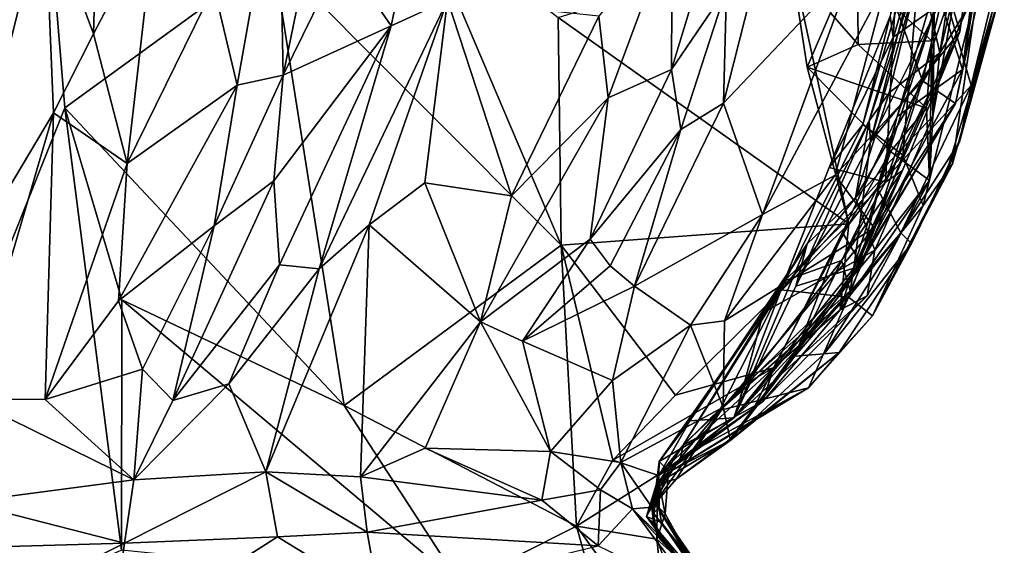
# Model space of a CAD drawing. Units: millimetres. Extents: x 2.4 to 8.5, y 0.6 to 35.1.
# Drawn here: x 6.9 to 7.7, y 29.5 to 29.9 of the extents above; entities that cross this region are included whole.
import ezdxf

# ---------------------------------------------------------------- set-up
doc = ezdxf.new("R2010")
doc.units = ezdxf.units.MM
doc.header["$MEASUREMENT"] = 0
doc.layers.add('1', color=7, linetype='Continuous')

msp = doc.modelspace()

# ---------------------------------------------------------------- linework, layer by layer
at = {"layer": '1'}
for points in [[(6.89522, 30.22496, -0.0256), (5.56765, 29.43379, -0.031), (6.81656, 31.59977, -0.01918)], [(6.74021, 29.3638, -0.02676), (5.56765, 29.43379, -0.031), (6.89522, 30.22496, -0.0256)], [(6.92768, 29.83257, -0.02533), (6.74021, 29.3638, -0.02676), (6.89522, 30.22496, -0.0256)], [(7.09949, 29.95745, -0.02427), (6.92768, 29.83257, -0.02533), (6.89522, 30.22496, -0.0256)], [(7.66748, 29.86407, 1.13187), (7.70191, 30.07477, 1.19682), (7.68219, 29.93211, 1.20981)], [(7.66748, 29.86407, 1.13187), (7.69119, 30.04827, 1.15207), (7.70191, 30.07477, 1.19682)], [(6.9559, 30.04881, 1.36743), (6.9113, 30.00145, 1.3694), (6.95134, 29.89352, 1.31815)], [(6.95134, 29.89352, 1.31815), (7.00256, 29.99103, 1.35368), (6.9559, 30.04881, 1.36743)], [(7.64526, 29.93403, 1.08469), (7.69119, 30.04827, 1.15207), (7.66748, 29.86407, 1.13187)], [(7.05053, 29.93223, 1.3602), (7.06966, 29.85121, 1.36483), (7.10402, 30.04463, 1.4486)], [(7.10402, 30.04463, 1.4486), (7.06966, 29.85121, 1.36483), (7.10769, 29.85942, 1.38526)], [(7.10402, 30.04463, 1.4486), (7.10769, 29.85942, 1.38526), (7.13574, 29.99636, 1.44566)], [(7.67185, 30.02514, 0.21346), (7.63262, 29.94901, 0.27408), (7.64868, 29.878, 0.21066)], [(7.67185, 30.02514, 0.21346), (7.64868, 29.878, 0.21066), (7.6646, 29.94491, 0.18472)], [(7.65691, 29.92394, 0.48841), (7.66534, 29.89517, 0.43795), (7.68333, 30.02574, 0.45724)], [(7.68333, 30.02574, 0.45724), (7.66534, 29.89517, 0.43795), (7.67675, 29.97501, 0.41364)], [(7.15633, 29.95867, 1.41741), (7.19667, 29.90019, 1.32313), (7.22027, 30.01335, 1.35271)], [(7.24319, 29.9215, 1.31742), (7.22027, 30.01335, 1.35271), (7.19667, 29.90019, 1.32313)], [(7.67675, 29.97501, 0.41364), (7.59155, 29.80453, 0.30798), (7.65272, 30.01788, 0.3539)], [(7.65272, 30.01788, 0.3539), (7.59155, 29.80453, 0.30798), (7.63328, 29.96945, 0.31409)], [(6.9113, 30.00145, 1.3694), (6.85047, 29.95907, 1.41113), (6.8322, 29.68405, 1.27361)], [(6.9113, 30.00145, 1.3694), (6.8322, 29.68405, 1.27361), (6.91847, 29.82849, 1.29374)], [(6.9113, 30.00145, 1.3694), (6.91847, 29.82849, 1.29374), (6.95134, 29.89352, 1.31815)], [(7.33687, 29.71942, -0.01895), (7.09949, 29.95745, -0.02427), (7.21854, 29.99705, -0.02343)], [(7.15633, 29.95867, 1.41741), (7.13574, 29.99636, 1.44566), (7.10769, 29.85942, 1.38526)], [(7.33687, 29.71942, -0.01895), (7.21854, 29.99705, -0.02343), (7.33416, 29.90708, -0.02137)], [(7.66899, 30.00188, 1.25996), (7.60517, 29.937, 1.30209), (7.6345, 29.85494, 1.24334)], [(7.66899, 30.00188, 1.25996), (7.6345, 29.85494, 1.24334), (7.68219, 29.93211, 1.20981)], [(7.00256, 29.99103, 1.35368), (6.95134, 29.89352, 1.31815), (6.97922, 29.78666, 1.29185)], [(6.97922, 29.78666, 1.29185), (7.05053, 29.93223, 1.3602), (7.00256, 29.99103, 1.35368)], [(7.61829, 29.79361, 0.63189), (7.58528, 29.81896, 0.58547), (7.63496, 29.9897, 0.61809)], [(7.60776, 29.90816, 0.57289), (7.63496, 29.9897, 0.61809), (7.58528, 29.81896, 0.58547)], [(7.61666, 29.99271, 0.55795), (7.60776, 29.90816, 0.57289), (7.61032, 29.89067, 0.53845)], [(7.61032, 29.89067, 0.53845), (7.65691, 29.92394, 0.48841), (7.61666, 29.99271, 0.55795)], [(7.61829, 29.79361, 0.63189), (7.63496, 29.9897, 0.61809), (7.6808, 29.93633, 0.69732)], [(7.36781, 29.90804, 1.3899), (7.37552, 29.84093, 1.3776), (7.42834, 29.98321, 1.40994)], [(7.42756, 29.86425, 1.3646), (7.42834, 29.98321, 1.40994), (7.37552, 29.84093, 1.3776)], [(7.42756, 29.86425, 1.3646), (7.45895, 29.96752, 1.38656), (7.42834, 29.98321, 1.40994)], [(7.67675, 29.97501, 0.41364), (7.66534, 29.89517, 0.43795), (7.59155, 29.80453, 0.30798)], [(7.57383, 29.73691, -0.02083), (7.33416, 29.90708, -0.02137), (7.524, 29.9661, -0.02129)], [(7.45895, 29.96752, 1.38656), (7.42756, 29.86425, 1.3646), (7.47291, 29.93079, 1.3197)], [(7.57383, 29.73691, -0.02083), (7.524, 29.9661, -0.02129), (7.53959, 29.86619, -0.01775)], [(7.53959, 29.86619, -0.01775), (7.524, 29.9661, -0.02129), (7.55878, 29.91086, 0.00022)], [(7.5906, 29.82176, 0.27318), (7.63328, 29.96945, 0.31409), (7.59155, 29.80453, 0.30798)], [(7.63328, 29.96945, 0.31409), (7.5906, 29.82176, 0.27318), (7.63262, 29.94901, 0.27408)], [(7.09949, 29.95745, -0.02427), (7.15787, 29.58742, -0.02394), (6.92768, 29.83257, -0.02533)], [(7.09949, 29.95745, -0.02427), (7.33687, 29.71942, -0.01895), (7.15787, 29.58742, -0.02394)], [(7.19667, 29.90019, 1.32313), (7.15633, 29.95867, 1.41741), (7.10769, 29.85942, 1.38526)], [(7.70128, 29.96082, 1.00789), (7.65085, 29.93265, 1.05679), (7.67454, 29.85089, 0.97976)], [(7.70128, 29.96082, 1.00789), (7.67454, 29.85089, 0.97976), (7.69269, 29.91442, 0.90848)], [(7.50269, 29.74469, 1.26996), (7.57793, 29.94983, 1.30985), (7.47061, 29.83648, 1.28466)], [(7.57793, 29.94983, 1.30985), (7.49646, 29.93821, 1.29624), (7.47061, 29.83648, 1.28466)], [(7.50269, 29.74469, 1.26996), (7.60517, 29.937, 1.30209), (7.57793, 29.94983, 1.30985)], [(7.5906, 29.82176, 0.27318), (7.6069, 29.8449, 0.25289), (7.63262, 29.94901, 0.27408)], [(7.6069, 29.8449, 0.25289), (7.64868, 29.878, 0.21066), (7.63262, 29.94901, 0.27408)], [(7.55878, 29.91086, 0.00022), (7.58081, 29.94316, 0.11438), (7.58154, 29.88478, 0.02092)], [(7.64226, 29.88775, 0.11424), (7.58081, 29.94316, 0.11438), (7.64466, 29.93922, 0.15047)], [(7.58154, 29.88478, 0.02092), (7.58081, 29.94316, 0.11438), (7.64226, 29.88775, 0.11424)], [(7.64289, 29.82577, 0.13265), (7.6646, 29.94491, 0.18472), (7.64868, 29.878, 0.21066)], [(7.64289, 29.82577, 0.13265), (7.64466, 29.93922, 0.15047), (7.6646, 29.94491, 0.18472)], [(7.05053, 29.93223, 1.3602), (6.97922, 29.78666, 1.29185), (7.06966, 29.85121, 1.36483)], [(7.49646, 29.93821, 1.29624), (7.47291, 29.93079, 1.3197), (7.47061, 29.83648, 1.28466)], [(7.50269, 29.74469, 1.26996), (7.56266, 29.77705, 1.26128), (7.60517, 29.937, 1.30209)], [(7.6345, 29.85494, 1.24334), (7.60517, 29.937, 1.30209), (7.56266, 29.77705, 1.26128)], [(7.59711, 29.76652, 0.9966), (7.67454, 29.85089, 0.97976), (7.65085, 29.93265, 1.05679)], [(7.61357, 29.82554, 1.04713), (7.59711, 29.76652, 0.9966), (7.65085, 29.93265, 1.05679)], [(7.61357, 29.82554, 1.04713), (7.64526, 29.93403, 1.08469), (7.66748, 29.86407, 1.13187)], [(7.64526, 29.93403, 1.08469), (7.61357, 29.82554, 1.04713), (7.65085, 29.93265, 1.05679)], [(7.61829, 29.79361, 0.63189), (7.6808, 29.93633, 0.69732), (7.63518, 29.75218, 0.67515)], [(7.6345, 29.85494, 1.24334), (7.6616, 29.83615, 1.17713), (7.68219, 29.93211, 1.20981)], [(7.63518, 29.75218, 0.67515), (7.6808, 29.93633, 0.69732), (7.65911, 29.78651, 0.72255)], [(7.64226, 29.88775, 0.11424), (7.64466, 29.93922, 0.15047), (7.64289, 29.82577, 0.13265)], [(7.65426, 29.77953, 0.83434), (7.70061, 29.93422, 0.7609), (7.6651, 29.80453, 0.9294)], [(7.65426, 29.77953, 0.83434), (7.65911, 29.78651, 0.72255), (7.70061, 29.93422, 0.7609)], [(7.6808, 29.93633, 0.69732), (7.70061, 29.93422, 0.7609), (7.65911, 29.78651, 0.72255)], [(7.68219, 29.93211, 1.20981), (7.6616, 29.83615, 1.17713), (7.66748, 29.86407, 1.13187)], [(7.69269, 29.91442, 0.90848), (7.6651, 29.80453, 0.9294), (7.70061, 29.93422, 0.7609)], [(7.42756, 29.86425, 1.3646), (7.43531, 29.81467, 1.29094), (7.47291, 29.93079, 1.3197)], [(7.43531, 29.81467, 1.29094), (7.47061, 29.83648, 1.28466), (7.47291, 29.93079, 1.3197)], [(7.604, 29.77126, 0.47845), (7.65691, 29.92394, 0.48841), (7.61032, 29.89067, 0.53845)], [(7.66534, 29.89517, 0.43795), (7.65691, 29.92394, 0.48841), (7.604, 29.77126, 0.47845)], [(7.13739, 29.69991, 1.24623), (7.17857, 29.73627, 1.25713), (7.24319, 29.9215, 1.31742)], [(7.19667, 29.90019, 1.32313), (7.13739, 29.69991, 1.24623), (7.24319, 29.9215, 1.31742)], [(7.24319, 29.9215, 1.31742), (7.17857, 29.73627, 1.25713), (7.22438, 29.77068, 1.27876)], [(7.24319, 29.9215, 1.31742), (7.22438, 29.77068, 1.27876), (7.29574, 29.76001, 1.32364)], [(7.29574, 29.76001, 1.32364), (7.36781, 29.90804, 1.3899), (7.24319, 29.9215, 1.31742)], [(7.29574, 29.76001, 1.32364), (7.37552, 29.84093, 1.3776), (7.36781, 29.90804, 1.3899)], [(7.33687, 29.71942, -0.01895), (7.33416, 29.90708, -0.02137), (7.57383, 29.73691, -0.02083)], [(7.53959, 29.86619, -0.01775), (7.55878, 29.91086, 0.00022), (7.58154, 29.88478, 0.02092)], [(7.5577, 29.78353, 0.54462), (7.61032, 29.89067, 0.53845), (7.60776, 29.90816, 0.57289)], [(7.5577, 29.78353, 0.54462), (7.60776, 29.90816, 0.57289), (7.58528, 29.81896, 0.58547)], [(7.6651, 29.80453, 0.9294), (7.69269, 29.91442, 0.90848), (7.67454, 29.85089, 0.97976)], [(7.19667, 29.90019, 1.32313), (7.10769, 29.85942, 1.38526), (7.09991, 29.77238, 1.32651)], [(7.10474, 29.70331, 1.2607), (7.19667, 29.90019, 1.32313), (7.09991, 29.77238, 1.32651)], [(7.13739, 29.69991, 1.24623), (7.19667, 29.90019, 1.32313), (7.10474, 29.70331, 1.2607)], [(6.95134, 29.89352, 1.31815), (6.91847, 29.82849, 1.29374), (6.97922, 29.78666, 1.29185)], [(7.57797, 29.70056, 0.3465), (7.66534, 29.89517, 0.43795), (7.61796, 29.78084, 0.41727)], [(7.59155, 29.80453, 0.30798), (7.66534, 29.89517, 0.43795), (7.57797, 29.70056, 0.3465)], [(7.66534, 29.89517, 0.43795), (7.604, 29.77126, 0.47845), (7.61796, 29.78084, 0.41727)], [(7.53959, 29.86619, -0.01775), (7.58154, 29.88478, 0.02092), (7.63782, 29.83224, 0.01352)], [(7.61032, 29.89067, 0.53845), (7.5577, 29.78353, 0.54462), (7.604, 29.77126, 0.47845)], [(7.63782, 29.83224, 0.01352), (7.58154, 29.88478, 0.02092), (7.64226, 29.88775, 0.11424)], [(7.64226, 29.88775, 0.11424), (7.6402, 29.77282, 0.02343), (7.63782, 29.83224, 0.01352)], [(7.64289, 29.82577, 0.13265), (7.6402, 29.77282, 0.02343), (7.64226, 29.88775, 0.11424)], [(7.57932, 29.75836, 0.18366), (7.64289, 29.82577, 0.13265), (7.64868, 29.878, 0.21066)], [(7.64868, 29.878, 0.21066), (7.6069, 29.8449, 0.25289), (7.57932, 29.75836, 0.18366)], [(7.09991, 29.77238, 1.32651), (7.10769, 29.85942, 1.38526), (7.05089, 29.73537, 1.32815)], [(7.06966, 29.85121, 1.36483), (7.05089, 29.73537, 1.32815), (7.10769, 29.85942, 1.38526)], [(7.42756, 29.86425, 1.3646), (7.37552, 29.84093, 1.3776), (7.36051, 29.7245, 1.31712)], [(7.42756, 29.86425, 1.3646), (7.36051, 29.7245, 1.31712), (7.43531, 29.81467, 1.29094)], [(7.53959, 29.86619, -0.01775), (7.63782, 29.83224, 0.01352), (7.608, 29.79669, -0.01615)], [(7.53959, 29.86619, -0.01775), (7.608, 29.79669, -0.01615), (7.57383, 29.73691, -0.02083)], [(7.66748, 29.86407, 1.13187), (7.6616, 29.83615, 1.17713), (7.58313, 29.70504, 1.07624)], [(7.66748, 29.86407, 1.13187), (7.58313, 29.70504, 1.07624), (7.61357, 29.82554, 1.04713)], [(6.97189, 29.67362, 1.27835), (7.06966, 29.85121, 1.36483), (6.97922, 29.78666, 1.29185)], [(7.06966, 29.85121, 1.36483), (6.97189, 29.67362, 1.27835), (7.05089, 29.73537, 1.32815)], [(7.59472, 29.73373, 1.17868), (7.6345, 29.85494, 1.24334), (7.56266, 29.77705, 1.26128)], [(7.6616, 29.83615, 1.17713), (7.6345, 29.85494, 1.24334), (7.59472, 29.73373, 1.17868)], [(7.6167, 29.72966, 0.94244), (7.67454, 29.85089, 0.97976), (7.59711, 29.76652, 0.9966)], [(7.67454, 29.85089, 0.97976), (7.6167, 29.72966, 0.94244), (7.6651, 29.80453, 0.9294)], [(7.5906, 29.82176, 0.27318), (7.57932, 29.75836, 0.18366), (7.6069, 29.8449, 0.25289)], [(7.27022, 29.65638, 1.27516), (7.36051, 29.7245, 1.31712), (7.37552, 29.84093, 1.3776)], [(7.37552, 29.84093, 1.3776), (7.29574, 29.76001, 1.32364), (7.27022, 29.65638, 1.27516)], [(7.39719, 29.68553, 1.25377), (7.47061, 29.83648, 1.28466), (7.43531, 29.81467, 1.29094)], [(7.47061, 29.83648, 1.28466), (7.39719, 29.68553, 1.25377), (7.50269, 29.74469, 1.26996)], [(7.59472, 29.73373, 1.17868), (7.57405, 29.68872, 1.12132), (7.6616, 29.83615, 1.17713)], [(7.6616, 29.83615, 1.17713), (7.57405, 29.68872, 1.12132), (7.58313, 29.70504, 1.07624)], [(6.97432, 29.4682, -0.02532), (6.74021, 29.3638, -0.02676), (6.92768, 29.83257, -0.02533)], [(6.84919, 29.59257, 1.23487), (6.91847, 29.82849, 1.29374), (6.8322, 29.68405, 1.27361)], [(6.91159, 29.5924, 1.24099), (6.91847, 29.82849, 1.29374), (6.84919, 29.59257, 1.23487)], [(6.97922, 29.78666, 1.29185), (6.91847, 29.82849, 1.29374), (6.91159, 29.5924, 1.24099)], [(6.97475, 29.67427, -0.02491), (6.97432, 29.4682, -0.02532), (6.92768, 29.83257, -0.02533)], [(6.92768, 29.83257, -0.02533), (7.15787, 29.58742, -0.02394), (6.97475, 29.67427, -0.02491)], [(7.6402, 29.77282, 0.02343), (7.608, 29.79669, -0.01615), (7.63782, 29.83224, 0.01352)], [(7.51782, 29.68266, 0.53796), (7.58528, 29.81896, 0.58547), (7.61829, 29.79361, 0.63189)], [(7.58528, 29.81896, 0.58547), (7.51782, 29.68266, 0.53796), (7.5577, 29.78353, 0.54462)], [(7.59155, 29.80453, 0.30798), (7.53018, 29.68558, 0.26624), (7.5906, 29.82176, 0.27318)], [(7.5906, 29.82176, 0.27318), (7.53018, 29.68558, 0.26624), (7.5394, 29.72054, 0.22775)], [(7.5394, 29.72054, 0.22775), (7.57932, 29.75836, 0.18366), (7.5906, 29.82176, 0.27318)], [(7.56869, 29.72989, 1.01095), (7.59711, 29.76652, 0.9966), (7.61357, 29.82554, 1.04713)], [(7.58313, 29.70504, 1.07624), (7.56869, 29.72989, 1.01095), (7.61357, 29.82554, 1.04713)], [(7.57932, 29.75836, 0.18366), (7.59522, 29.71518, 0.10377), (7.64289, 29.82577, 0.13265)], [(7.6402, 29.77282, 0.02343), (7.64289, 29.82577, 0.13265), (7.59522, 29.71518, 0.10377)], [(7.37704, 29.70245, 1.27464), (7.43531, 29.81467, 1.29094), (7.36051, 29.7245, 1.31712)], [(7.37704, 29.70245, 1.27464), (7.39719, 29.68553, 1.25377), (7.43531, 29.81467, 1.29094)], [(7.59155, 29.80453, 0.30798), (7.57797, 29.70056, 0.3465), (7.53018, 29.68558, 0.26624)], [(7.62543, 29.72083, 0.90382), (7.6651, 29.80453, 0.9294), (7.6167, 29.72966, 0.94244)], [(7.6651, 29.80453, 0.9294), (7.62543, 29.72083, 0.90382), (7.65426, 29.77953, 0.83434)], [(7.51782, 29.68266, 0.53796), (7.61829, 29.79361, 0.63189), (7.57339, 29.67648, 0.60547)], [(7.56677, 29.66621, -0.00868), (7.608, 29.79669, -0.01615), (7.6402, 29.77282, 0.02343)], [(7.57383, 29.73691, -0.02083), (7.608, 29.79669, -0.01615), (7.56677, 29.66621, -0.00868)], [(7.61829, 29.79361, 0.63189), (7.63518, 29.75218, 0.67515), (7.57339, 29.67648, 0.60547)], [(6.91159, 29.5924, 1.24099), (6.97189, 29.67362, 1.27835), (6.97922, 29.78666, 1.29185)], [(7.65426, 29.77953, 0.83434), (7.59317, 29.66116, 0.66096), (7.65911, 29.78651, 0.72255)], [(7.59317, 29.66116, 0.66096), (7.63518, 29.75218, 0.67515), (7.65911, 29.78651, 0.72255)], [(7.51782, 29.68266, 0.53796), (7.52075, 29.69003, 0.49434), (7.5577, 29.78353, 0.54462)], [(7.604, 29.77126, 0.47845), (7.5577, 29.78353, 0.54462), (7.52075, 29.69003, 0.49434)], [(7.61796, 29.78084, 0.41727), (7.604, 29.77126, 0.47845), (7.56777, 29.70689, 0.43556)], [(7.61796, 29.78084, 0.41727), (7.56777, 29.70689, 0.43556), (7.57484, 29.68186, 0.37662)], [(7.57484, 29.68186, 0.37662), (7.57797, 29.70056, 0.3465), (7.61796, 29.78084, 0.41727)], [(7.62543, 29.72083, 0.90382), (7.59317, 29.66116, 0.66096), (7.65426, 29.77953, 0.83434)], [(7.01667, 29.5914, 1.23838), (7.10474, 29.70331, 1.2607), (7.09991, 29.77238, 1.32651)], [(7.09991, 29.77238, 1.32651), (7.05089, 29.73537, 1.32815), (7.01667, 29.5914, 1.23838)], [(7.22438, 29.77068, 1.27876), (7.17857, 29.73627, 1.25713), (7.27022, 29.65638, 1.27516)], [(7.27022, 29.65638, 1.27516), (7.29574, 29.76001, 1.32364), (7.22438, 29.77068, 1.27876)], [(7.56266, 29.77705, 1.26128), (7.4714, 29.65701, 1.22456), (7.59472, 29.73373, 1.17868)], [(7.56266, 29.77705, 1.26128), (7.50269, 29.74469, 1.26996), (7.4714, 29.65701, 1.22456)], [(7.604, 29.77126, 0.47845), (7.52075, 29.69003, 0.49434), (7.56777, 29.70689, 0.43556)], [(7.58891, 29.67765, 0.02596), (7.56677, 29.66621, -0.00868), (7.6402, 29.77282, 0.02343)], [(7.6402, 29.77282, 0.02343), (7.59522, 29.71518, 0.10377), (7.58891, 29.67765, 0.02596)], [(7.56869, 29.72989, 1.01095), (7.52936, 29.62787, 0.93703), (7.59711, 29.76652, 0.9966)], [(7.59711, 29.76652, 0.9966), (7.52936, 29.62787, 0.93703), (7.6167, 29.72966, 0.94244)], [(7.59522, 29.71518, 0.10377), (7.57932, 29.75836, 0.18366), (7.50338, 29.66401, 0.16105)], [(7.57932, 29.75836, 0.18366), (7.5394, 29.72054, 0.22775), (7.50338, 29.66401, 0.16105)], [(7.59317, 29.66116, 0.66096), (7.57339, 29.67648, 0.60547), (7.63518, 29.75218, 0.67515)], [(7.33687, 29.71942, -0.01895), (7.57383, 29.73691, -0.02083), (7.43105, 29.59591, -0.02356)], [(7.44332, 29.65343, 1.24109), (7.50269, 29.74469, 1.26996), (7.39719, 29.68553, 1.25377)], [(7.51166, 29.61843, -0.01401), (7.43105, 29.59591, -0.02356), (7.57383, 29.73691, -0.02083)], [(7.44332, 29.65343, 1.24109), (7.4714, 29.65701, 1.22456), (7.50269, 29.74469, 1.26996)], [(7.57383, 29.73691, -0.02083), (7.56677, 29.66621, -0.00868), (7.51166, 29.61843, -0.01401)], [(6.97189, 29.67362, 1.27835), (6.99169, 29.61731, 1.26406), (7.05089, 29.73537, 1.32815)], [(6.99169, 29.61731, 1.26406), (7.01667, 29.5914, 1.23838), (7.05089, 29.73537, 1.32815)], [(7.17857, 29.73627, 1.25713), (7.13739, 29.69991, 1.24623), (7.09339, 29.53257, 1.19235)], [(7.17146, 29.52852, 1.21114), (7.17857, 29.73627, 1.25713), (7.09339, 29.53257, 1.19235)], [(7.27022, 29.65638, 1.27516), (7.17857, 29.73627, 1.25713), (7.17146, 29.52852, 1.21114)], [(7.57405, 29.68872, 1.12132), (7.59472, 29.73373, 1.17868), (7.4703, 29.58607, 1.12404)], [(7.59472, 29.73373, 1.17868), (7.4714, 29.65701, 1.22456), (7.4703, 29.58607, 1.12404)], [(7.52936, 29.62787, 0.93703), (7.56869, 29.72989, 1.01095), (7.49444, 29.58313, 0.97976)], [(7.49444, 29.58313, 0.97976), (7.56869, 29.72989, 1.01095), (7.58313, 29.70504, 1.07624)], [(7.52936, 29.62787, 0.93703), (7.55358, 29.63002, 0.89876), (7.6167, 29.72966, 0.94244)], [(7.6167, 29.72966, 0.94244), (7.55358, 29.63002, 0.89876), (7.62543, 29.72083, 0.90382)], [(7.30498, 29.64028, 1.26398), (7.36051, 29.7245, 1.31712), (7.27022, 29.65638, 1.27516)], [(7.36051, 29.7245, 1.31712), (7.30498, 29.64028, 1.26398), (7.37704, 29.70245, 1.27464)], [(7.44269, 29.57461, 0.20756), (7.5394, 29.72054, 0.22775), (7.47912, 29.57721, 0.29427)], [(7.50338, 29.66401, 0.16105), (7.5394, 29.72054, 0.22775), (7.44269, 29.57461, 0.20756)], [(7.47912, 29.57721, 0.29427), (7.5394, 29.72054, 0.22775), (7.53018, 29.68558, 0.26624)], [(7.55358, 29.63002, 0.89876), (7.56571, 29.63101, 0.72799), (7.62543, 29.72083, 0.90382)], [(7.59317, 29.66116, 0.66096), (7.62543, 29.72083, 0.90382), (7.56571, 29.63101, 0.72799)], [(7.15787, 29.58742, -0.02394), (7.33687, 29.71942, -0.01895), (7.34935, 29.48781, -0.02053)], [(7.37928, 29.54238, -0.02015), (7.33687, 29.71942, -0.01895), (7.43105, 29.59591, -0.02356)], [(7.37928, 29.54238, -0.02015), (7.34935, 29.48781, -0.02053), (7.33687, 29.71942, -0.01895)], [(7.50338, 29.66401, 0.16105), (7.48, 29.57831, 0.0643), (7.59522, 29.71518, 0.10377)], [(7.59522, 29.71518, 0.10377), (7.48, 29.57831, 0.0643), (7.58891, 29.67765, 0.02596)], [(7.4882, 29.60469, 0.39594), (7.56777, 29.70689, 0.43556), (7.52075, 29.69003, 0.49434)], [(7.4882, 29.60469, 0.39594), (7.57484, 29.68186, 0.37662), (7.56777, 29.70689, 0.43556)], [(7.58313, 29.70504, 1.07624), (7.57405, 29.68872, 1.12132), (7.49444, 29.58313, 0.97976)], [(7.10474, 29.70331, 1.2607), (7.01667, 29.5914, 1.23838), (7.0628, 29.60509, 1.21876)], [(7.0628, 29.60509, 1.21876), (7.13739, 29.69991, 1.24623), (7.10474, 29.70331, 1.2607)], [(7.13739, 29.69991, 1.24623), (7.0628, 29.60509, 1.21876), (7.09339, 29.53257, 1.19235)], [(7.39719, 29.68553, 1.25377), (7.37704, 29.70245, 1.27464), (7.30498, 29.64028, 1.26398)], [(7.57797, 29.70056, 0.3465), (7.57484, 29.68186, 0.37662), (7.47912, 29.57721, 0.29427)], [(7.53018, 29.68558, 0.26624), (7.57797, 29.70056, 0.3465), (7.47912, 29.57721, 0.29427)], [(7.52075, 29.69003, 0.49434), (7.43729, 29.55453, 0.43121), (7.4882, 29.60469, 0.39594)], [(7.51782, 29.68266, 0.53796), (7.43729, 29.55453, 0.43121), (7.52075, 29.69003, 0.49434)], [(7.47599, 29.55967, 1.04299), (7.57405, 29.68872, 1.12132), (7.4703, 29.58607, 1.12404)], [(7.47599, 29.55967, 1.04299), (7.49444, 29.58313, 0.97976), (7.57405, 29.68872, 1.12132)], [(7.39719, 29.68553, 1.25377), (7.30498, 29.64028, 1.26398), (7.37905, 29.60787, 1.22539)], [(7.39719, 29.68553, 1.25377), (7.37905, 29.60787, 1.22539), (7.44332, 29.65343, 1.24109)], [(7.51782, 29.68266, 0.53796), (7.46724, 29.58318, 0.51947), (7.43729, 29.55453, 0.43121)], [(7.46724, 29.58318, 0.51947), (7.51782, 29.68266, 0.53796), (7.57339, 29.67648, 0.60547)], [(7.47912, 29.57721, 0.29427), (7.57484, 29.68186, 0.37662), (7.4882, 29.60469, 0.39594)], [(6.99169, 29.61731, 1.26406), (6.97189, 29.67362, 1.27835), (6.91159, 29.5924, 1.24099)], [(6.97432, 29.4682, -0.02532), (6.97475, 29.67427, -0.02491), (7.2539, 29.43984, -0.02036)], [(6.97475, 29.67427, -0.02491), (7.15787, 29.58742, -0.02394), (7.2539, 29.43984, -0.02036)], [(7.54067, 29.60195, 0.62341), (7.46724, 29.58318, 0.51947), (7.57339, 29.67648, 0.60547)], [(7.48, 29.57831, 0.0643), (7.5029, 29.59054, 0.01364), (7.58891, 29.67765, 0.02596)], [(7.58891, 29.67765, 0.02596), (7.5029, 29.59054, 0.01364), (7.56677, 29.66621, -0.00868)], [(7.57339, 29.67648, 0.60547), (7.59317, 29.66116, 0.66096), (7.54067, 29.60195, 0.62341)], [(7.44269, 29.57461, 0.20756), (7.41743, 29.54113, 0.13179), (7.50338, 29.66401, 0.16105)], [(7.50338, 29.66401, 0.16105), (7.41743, 29.54113, 0.13179), (7.48, 29.57831, 0.0643)], [(7.56677, 29.66621, -0.00868), (7.5029, 29.59054, 0.01364), (7.51166, 29.61843, -0.01401)], [(7.27022, 29.65638, 1.27516), (7.17146, 29.52852, 1.21114), (7.22461, 29.55214, 1.225)], [(7.27022, 29.65638, 1.27516), (7.22461, 29.55214, 1.225), (7.32804, 29.54942, 1.21199)], [(7.30498, 29.64028, 1.26398), (7.27022, 29.65638, 1.27516), (7.32804, 29.54942, 1.21199)], [(7.4703, 29.58607, 1.12404), (7.4714, 29.65701, 1.22456), (7.44332, 29.65343, 1.24109)], [(7.59317, 29.66116, 0.66096), (7.56571, 29.63101, 0.72799), (7.54067, 29.60195, 0.62341)], [(7.37905, 29.60787, 1.22539), (7.38604, 29.54023, 1.16711), (7.44332, 29.65343, 1.24109)], [(7.38604, 29.54023, 1.16711), (7.4703, 29.58607, 1.12404), (7.44332, 29.65343, 1.24109)], [(7.32804, 29.54942, 1.21199), (7.37905, 29.60787, 1.22539), (7.30498, 29.64028, 1.26398)], [(7.55358, 29.63002, 0.89876), (7.47693, 29.55902, 0.91807), (7.56571, 29.63101, 0.72799)], [(7.49868, 29.57746, 0.69317), (7.56571, 29.63101, 0.72799), (7.47693, 29.55902, 0.91807)], [(7.55358, 29.63002, 0.89876), (7.52936, 29.62787, 0.93703), (7.47693, 29.55902, 0.91807)], [(7.49444, 29.58313, 0.97976), (7.47693, 29.55902, 0.91807), (7.52936, 29.62787, 0.93703)], [(7.49868, 29.57746, 0.69317), (7.54067, 29.60195, 0.62341), (7.56571, 29.63101, 0.72799)], [(6.91159, 29.5924, 1.24099), (6.98464, 29.52601, 1.22116), (6.99169, 29.61731, 1.26406)], [(7.01667, 29.5914, 1.23838), (6.99169, 29.61731, 1.26406), (6.98464, 29.52601, 1.22116)], [(7.37928, 29.54238, -0.02015), (7.43105, 29.59591, -0.02356), (7.51166, 29.61843, -0.01401)], [(7.37928, 29.54238, -0.02015), (7.51166, 29.61843, -0.01401), (7.41619, 29.53003, 0.00083)], [(7.51166, 29.61843, -0.01401), (7.5029, 29.59054, 0.01364), (7.41619, 29.53003, 0.00083)], [(7.38604, 29.54023, 1.16711), (7.37905, 29.60787, 1.22539), (7.32804, 29.54942, 1.21199)], [(7.01667, 29.5914, 1.23838), (6.98464, 29.52601, 1.22116), (7.0628, 29.60509, 1.21876)], [(6.98464, 29.52601, 1.22116), (7.09339, 29.53257, 1.19235), (7.0628, 29.60509, 1.21876)], [(7.43513, 29.54408, 0.5298), (7.54067, 29.60195, 0.62341), (7.4285, 29.53413, 0.65923)], [(7.49868, 29.57746, 0.69317), (7.4285, 29.53413, 0.65923), (7.54067, 29.60195, 0.62341)], [(7.54067, 29.60195, 0.62341), (7.43513, 29.54408, 0.5298), (7.46724, 29.58318, 0.51947)], [(7.47912, 29.57721, 0.29427), (7.4882, 29.60469, 0.39594), (7.43729, 29.55453, 0.43121)], [(6.84919, 29.59257, 1.23487), (6.84489, 29.50781, 1.20754), (6.98464, 29.52601, 1.22116)], [(6.98464, 29.52601, 1.22116), (6.91159, 29.5924, 1.24099), (6.84919, 29.59257, 1.23487)], [(7.34935, 29.48781, -0.02053), (7.2539, 29.43984, -0.02036), (7.15787, 29.58742, -0.02394)], [(7.4115, 29.50365, 1.08629), (7.4703, 29.58607, 1.12404), (7.38604, 29.54023, 1.16711)], [(7.4115, 29.50365, 1.08629), (7.43148, 29.52655, 1.06011), (7.4703, 29.58607, 1.12404)], [(7.5029, 29.59054, 0.01364), (7.42509, 29.53367, 0.03724), (7.41619, 29.53003, 0.00083)], [(7.5029, 29.59054, 0.01364), (7.48, 29.57831, 0.0643), (7.42509, 29.53367, 0.03724)], [(7.47599, 29.55967, 1.04299), (7.4703, 29.58607, 1.12404), (7.43148, 29.52655, 1.06011)], [(7.46724, 29.58318, 0.51947), (7.43513, 29.54408, 0.5298), (7.43729, 29.55453, 0.43121)], [(7.47693, 29.55902, 0.91807), (7.49444, 29.58313, 0.97976), (7.47599, 29.55967, 1.04299)], [(7.47912, 29.57721, 0.29427), (7.41734, 29.52967, 0.27139), (7.44269, 29.57461, 0.20756)], [(7.47912, 29.57721, 0.29427), (7.43729, 29.55453, 0.43121), (7.41734, 29.52967, 0.27139)], [(7.44269, 29.57461, 0.20756), (7.41734, 29.52967, 0.27139), (7.41743, 29.54113, 0.13179)], [(7.42509, 29.53367, 0.03724), (7.48, 29.57831, 0.0643), (7.41743, 29.54113, 0.13179)], [(7.4285, 29.53413, 0.65923), (7.49868, 29.57746, 0.69317), (7.47693, 29.55902, 0.91807)], [(7.41524, 29.52282, 0.86413), (7.47693, 29.55902, 0.91807), (7.43148, 29.52655, 1.06011)], [(7.4285, 29.53413, 0.65923), (7.47693, 29.55902, 0.91807), (7.41524, 29.52282, 0.86413)], [(7.47599, 29.55967, 1.04299), (7.43148, 29.52655, 1.06011), (7.47693, 29.55902, 0.91807)], [(7.32093, 29.50937, 1.20533), (7.22461, 29.55214, 1.225), (7.17146, 29.52852, 1.21114)], [(7.32093, 29.50937, 1.20533), (7.32804, 29.54942, 1.21199), (7.22461, 29.55214, 1.225)], [(7.43513, 29.54408, 0.5298), (7.41704, 29.52389, 0.39587), (7.43729, 29.55453, 0.43121)], [(7.41734, 29.52967, 0.27139), (7.43729, 29.55453, 0.43121), (7.41704, 29.52389, 0.39587)], [(7.32093, 29.50937, 1.20533), (7.36922, 29.51795, 1.17691), (7.32804, 29.54942, 1.21199)], [(7.32804, 29.54942, 1.21199), (7.36922, 29.51795, 1.17691), (7.38604, 29.54023, 1.16711)], [(7.34935, 29.48781, -0.02053), (7.37928, 29.54238, -0.02015), (7.41619, 29.53003, 0.00083)], [(7.4285, 29.53413, 0.65923), (7.41504, 29.51634, 0.54889), (7.43513, 29.54408, 0.5298)], [(7.41504, 29.51634, 0.54889), (7.41704, 29.52389, 0.39587), (7.43513, 29.54408, 0.5298)], [(7.39543, 29.50224, 1.15252), (7.38604, 29.54023, 1.16711), (7.36922, 29.51795, 1.17691)], [(7.4115, 29.50365, 1.08629), (7.38604, 29.54023, 1.16711), (7.39543, 29.50224, 1.15252)], [(7.41524, 29.52282, 0.86413), (7.40719, 29.49585, 0.68965), (7.4285, 29.53413, 0.65923)], [(7.4285, 29.53413, 0.65923), (7.40719, 29.49585, 0.68965), (7.41504, 29.51634, 0.54889)], [(7.41483, 29.50571, 0.11493), (7.41743, 29.54113, 0.13179), (7.41225, 29.49925, 0.22969)], [(7.41734, 29.52967, 0.27139), (7.41225, 29.49925, 0.22969), (7.41743, 29.54113, 0.13179)], [(7.42509, 29.53367, 0.03724), (7.41743, 29.54113, 0.13179), (7.41483, 29.50571, 0.11493)], [(6.98464, 29.52601, 1.22116), (6.84489, 29.50781, 1.20754), (6.97702, 29.4739, 1.2215)], [(6.97702, 29.4739, 1.2215), (7.10308, 29.47915, 1.21299), (7.09339, 29.53257, 1.19235)], [(6.97702, 29.4739, 1.2215), (7.09339, 29.53257, 1.19235), (6.98464, 29.52601, 1.22116)], [(7.17686, 29.48296, 1.2138), (7.17146, 29.52852, 1.21114), (7.09339, 29.53257, 1.19235)], [(7.17686, 29.48296, 1.2138), (7.09339, 29.53257, 1.19235), (7.10308, 29.47915, 1.21299)], [(7.32093, 29.50937, 1.20533), (7.17146, 29.52852, 1.21114), (7.17686, 29.48296, 1.2138)], [(7.41619, 29.53003, 0.00083), (7.4156, 29.47723, -0.01145), (7.34935, 29.48781, -0.02053)], [(7.43148, 29.52655, 1.06011), (7.4115, 29.50365, 1.08629), (7.41524, 29.52282, 0.86413)], [(7.41738, 29.50204, 0.37655), (7.41225, 29.49925, 0.22969), (7.41734, 29.52967, 0.27139)], [(7.42509, 29.53367, 0.03724), (7.41483, 29.50571, 0.11493), (7.4225, 29.49796, 0.03159)], [(7.41619, 29.53003, 0.00083), (7.4225, 29.49796, 0.03159), (7.4156, 29.47723, -0.01145)], [(7.41619, 29.53003, 0.00083), (7.42509, 29.53367, 0.03724), (7.4225, 29.49796, 0.03159)], [(7.41734, 29.52967, 0.27139), (7.41704, 29.52389, 0.39587), (7.41738, 29.50204, 0.37655)], [(7.36727, 29.47162, 1.21655), (7.36922, 29.51795, 1.17691), (7.32093, 29.50937, 1.20533)], [(7.39543, 29.50224, 1.15252), (7.36922, 29.51795, 1.17691), (7.36727, 29.47162, 1.21655)], [(7.41285, 29.49044, 0.87475), (7.40719, 29.49585, 0.68965), (7.41524, 29.52282, 0.86413)], [(7.41285, 29.49044, 0.87475), (7.41524, 29.52282, 0.86413), (7.4115, 29.50365, 1.08629)], [(7.41504, 29.51634, 0.54889), (7.41738, 29.50204, 0.37655), (7.41704, 29.52389, 0.39587)], [(7.41504, 29.51634, 0.54889), (7.40719, 29.49585, 0.68965), (7.4194, 29.4908, 0.56165)], [(7.41738, 29.50204, 0.37655), (7.41504, 29.51634, 0.54889), (7.4194, 29.4908, 0.56165)], [(6.7374, 29.46693, 1.22407), (6.97702, 29.4739, 1.2215), (6.84489, 29.50781, 1.20754)], [(7.36727, 29.47162, 1.21655), (7.32093, 29.50937, 1.20533), (7.17686, 29.48296, 1.2138)], [(7.44708, 29.43292, 1.24724), (7.39543, 29.50224, 1.15252), (7.36727, 29.47162, 1.21655)], [(7.39543, 29.50224, 1.15252), (7.4159, 29.48227, 1.08306), (7.4115, 29.50365, 1.08629)], [(7.44708, 29.43292, 1.24724), (7.45588, 29.43545, 1.13851), (7.39543, 29.50224, 1.15252)], [(7.4159, 29.48227, 1.08306), (7.39543, 29.50224, 1.15252), (7.45588, 29.43545, 1.13851)], [(7.4115, 29.50365, 1.08629), (7.4159, 29.48227, 1.08306), (7.41285, 29.49044, 0.87475)], [(7.41225, 29.49925, 0.22969), (7.46026, 29.43977, 0.1601), (7.41483, 29.50571, 0.11493)], [(7.41225, 29.49925, 0.22969), (7.41738, 29.50204, 0.37655), (7.45601, 29.4422, 0.3952)], [(7.45235, 29.44413, 0.00755), (7.4225, 29.49796, 0.03159), (7.41483, 29.50571, 0.11493)], [(7.41483, 29.50571, 0.11493), (7.46026, 29.43977, 0.1601), (7.45235, 29.44413, 0.00755)], [(7.45601, 29.4422, 0.3952), (7.41738, 29.50204, 0.37655), (7.4194, 29.4908, 0.56165)], [(7.45484, 29.43893, 0.62488), (7.40719, 29.49585, 0.68965), (7.45966, 29.42399, 0.76296)], [(7.40719, 29.49585, 0.68965), (7.41285, 29.49044, 0.87475), (7.45966, 29.42399, 0.76296)], [(7.45484, 29.43893, 0.62488), (7.4194, 29.4908, 0.56165), (7.40719, 29.49585, 0.68965)], [(7.45601, 29.4422, 0.3952), (7.46026, 29.43977, 0.1601), (7.41225, 29.49925, 0.22969)], [(7.4156, 29.47723, -0.01145), (7.4225, 29.49796, 0.03159), (7.45235, 29.44413, 0.00755)], [(7.2539, 29.43984, -0.02036), (7.34935, 29.48781, -0.02053), (7.41754, 29.24286, -0.02397)], [(7.34935, 29.48781, -0.02053), (7.4156, 29.47723, -0.01145), (7.42598, 29.38167, -0.02307)], [(7.34935, 29.48781, -0.02053), (7.42598, 29.38167, -0.02307), (7.41754, 29.24286, -0.02397)], [(7.41285, 29.49044, 0.87475), (7.45236, 29.43326, 0.98543), (7.45966, 29.42399, 0.76296)], [(7.41285, 29.49044, 0.87475), (7.4159, 29.48227, 1.08306), (7.45236, 29.43326, 0.98543)], [(7.45484, 29.43893, 0.62488), (7.45601, 29.4422, 0.3952), (7.4194, 29.4908, 0.56165)], [(6.97702, 29.4739, 1.2215), (6.96496, 29.39089, 1.2791), (7.10308, 29.47915, 1.21299)], [(6.96496, 29.39089, 1.2791), (7.18687, 29.42778, 1.25873), (7.10308, 29.47915, 1.21299)], [(7.17686, 29.48296, 1.2138), (7.10308, 29.47915, 1.21299), (7.18687, 29.42778, 1.25873)], [(7.36727, 29.47162, 1.21655), (7.17686, 29.48296, 1.2138), (7.18687, 29.42778, 1.25873)], [(7.45235, 29.44413, 0.00755), (7.4565, 29.36865, -0.01414), (7.4156, 29.47723, -0.01145)], [(7.4565, 29.36865, -0.01414), (7.42598, 29.38167, -0.02307), (7.4156, 29.47723, -0.01145)], [(7.45236, 29.43326, 0.98543), (7.4159, 29.48227, 1.08306), (7.45588, 29.43545, 1.13851)], [(6.97702, 29.4739, 1.2215), (6.7374, 29.46693, 1.22407), (6.87377, 29.42244, 1.26265)], [(6.87377, 29.42244, 1.26265), (6.96496, 29.39089, 1.2791), (6.97702, 29.4739, 1.2215)]]:
    msp.add_3dface(points, dxfattribs=at)

doc.saveas('drawing.dxf')
